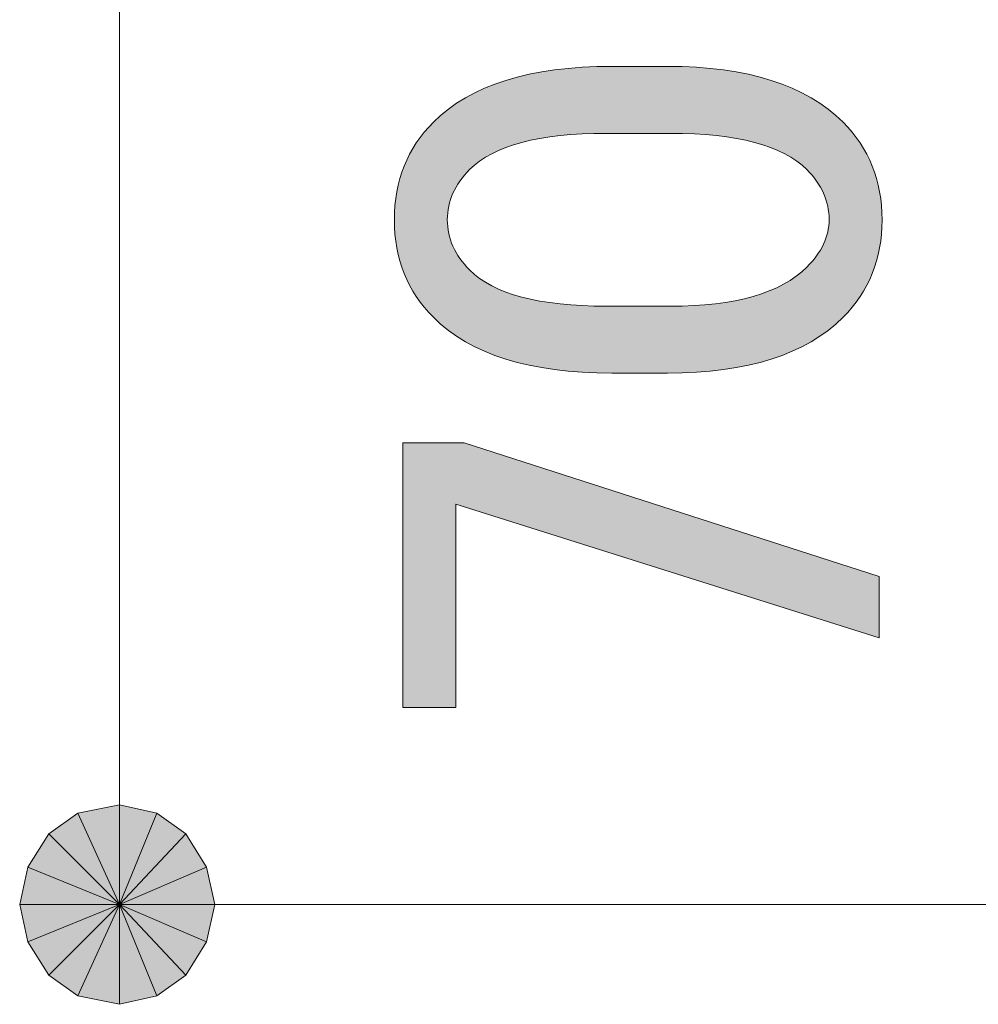
# Model space of a CAD drawing. Units: millimetres. Extents: x 0 to 418, y 0 to 295.
# Drawn here: x 139 to 144, y 173 to 178 of the extents above; entities that cross this region are included whole.
import ezdxf

# ---------------------------------------------------------------- set-up
doc = ezdxf.new("R2010")
doc.units = ezdxf.units.MM
doc.header["$MEASUREMENT"] = 0
doc.layers.add('レイヤー 1', color=7, linetype='Continuous', lineweight=0)

# ---------------------------------------------------------------- blocks, each defined once
blk = doc.blocks.new('Block_15')
at = {"layer": 'レイヤー 1', "true_color": 0x000000, "transparency": 33554687}
h = blk.add_hatch(color=18, dxfattribs=at)
h.dxf.hatch_style = 2
edge = h.paths.add_edge_path()
edge.add_spline(control_points=[(141.6594, 176.2325), (141.2428, 176.2325), (140.9397, 176.3267), (140.7503, 176.5165), (140.6176, 176.6488), (140.5513, 176.8146), (140.5513, 177.0135), (140.5513, 177.2125), (140.6176, 177.378), (140.7503, 177.5106), (140.9397, 177.7), (141.2428, 177.795), (141.6594, 177.795), (141.6594, 177.795), (141.9434, 177.795), (141.9434, 177.795), (142.3505, 177.795), (142.6489, 177.7), (142.838, 177.5106), (142.971, 177.378), (143.037, 177.2125), (143.037, 177.0135), (143.037, 176.8146), (142.971, 176.6488), (142.838, 176.5165), (142.6489, 176.3267), (142.3505, 176.2325), (141.9434, 176.2325), (141.9434, 176.2325), (141.6594, 176.2325), (141.6594, 176.2325)], knot_values=[0, 0, 0, 0, 1, 1, 1, 2, 2, 2, 3, 3, 3, 4, 4, 4, 5, 5, 5, 6, 6, 6, 7, 7, 7, 8, 8, 8, 9, 9, 9, 10, 10, 10, 10], degree=3, periodic=0)
edge = h.paths.add_edge_path()
edge.add_spline(control_points=[(140.594, 174.5279), (140.594, 174.5279), (140.594, 175.8772), (140.594, 175.8772), (140.594, 175.8772), (140.9066, 175.8772), (140.9066, 175.8772), (140.9066, 175.8772), (143.0229, 175.1953), (143.0229, 175.1953), (143.0229, 175.1953), (143.0229, 174.8828), (143.0229, 174.8828), (143.0229, 174.8828), (140.8639, 175.5647), (140.8639, 175.5647), (140.8639, 175.5647), (140.8639, 174.5279), (140.8639, 174.5279), (140.8639, 174.5279), (140.594, 174.5279), (140.594, 174.5279)], knot_values=[0, 0, 0, 0, 1, 1, 1, 2, 2, 2, 3, 3, 3, 4, 4, 4, 5, 5, 5, 6, 6, 6, 7, 7, 7, 7], degree=3, periodic=0)
edge = h.paths.add_edge_path()
edge.add_spline(control_points=[(140.8212, 177.0135), (140.8212, 176.9186), (140.8593, 176.8336), (140.9348, 176.7578), (141.0579, 176.6347), (141.29, 176.5733), (141.6308, 176.5733), (141.6308, 176.5733), (141.9575, 176.5733), (141.9575, 176.5733), (142.2891, 176.5733), (142.5209, 176.6393), (142.6535, 176.7722), (142.7294, 176.8477), (142.7671, 176.9282), (142.7671, 177.0135), (142.7671, 177.1081), (142.7294, 177.1935), (142.6535, 177.2693), (142.5307, 177.3921), (142.2983, 177.4538), (141.9575, 177.4538), (141.9575, 177.4538), (141.6308, 177.4538), (141.6308, 177.4538), (141.29, 177.4538), (141.0579, 177.3921), (140.9348, 177.2693), (140.8593, 177.1935), (140.8212, 177.1081), (140.8212, 177.0135)], knot_values=[0, 0, 0, 0, 1, 1, 1, 2, 2, 2, 3, 3, 3, 4, 4, 4, 5, 5, 5, 6, 6, 6, 7, 7, 7, 8, 8, 8, 9, 9, 9, 10, 10, 10, 10], degree=3, periodic=0)
edge.add_line((140.8212, 177.0135), (140.8212, 177.0135))
h = blk.add_hatch(color=18, dxfattribs=at)
h.dxf.hatch_style = 2
edge = h.paths.add_edge_path()
edge.add_spline(control_points=[(139.4883, 173.8842), (139.4883, 173.8842), (139.3401, 173.99), (139.3401, 173.99), (139.3401, 173.99), (139.1496, 173.5243), (139.1496, 173.5243), (139.1496, 173.5243), (139.4883, 173.8842), (139.4883, 173.8842)], knot_values=[0, 0, 0, 0, 1, 1, 1, 2, 2, 2, 3, 3, 3, 3], degree=3, periodic=0)
edge = h.paths.add_edge_path()
edge.add_spline(control_points=[(139.3401, 173.99), (139.3401, 173.99), (139.1496, 173.5243), (139.1496, 173.5243), (139.1496, 173.5243), (139.1496, 174.0323), (139.1496, 174.0323), (139.1496, 174.0323), (139.3401, 173.99), (139.3401, 173.99)], knot_values=[0, 0, 0, 0, 1, 1, 1, 2, 2, 2, 3, 3, 3, 3], degree=3, periodic=0)
edge = h.paths.add_edge_path()
edge.add_spline(control_points=[(139.1496, 173.5243), (139.1496, 173.5243), (139.1496, 174.0323), (139.1496, 174.0323), (139.1496, 174.0323), (138.938, 173.99), (138.938, 173.99), (138.938, 173.99), (139.1496, 173.5243), (139.1496, 173.5243)], knot_values=[0, 0, 0, 0, 1, 1, 1, 2, 2, 2, 3, 3, 3, 3], degree=3, periodic=0)
h = blk.add_hatch(color=18, dxfattribs=at)
h.dxf.hatch_style = 2
edge = h.paths.add_edge_path()
edge.add_spline(control_points=[(138.938, 173.99), (138.938, 173.99), (138.7898, 173.8842), (138.7898, 173.8842), (138.7898, 173.8842), (139.1496, 173.5243), (139.1496, 173.5243), (139.1496, 173.5243), (138.938, 173.99), (138.938, 173.99)], knot_values=[0, 0, 0, 0, 1, 1, 1, 2, 2, 2, 3, 3, 3, 3], degree=3, periodic=0)
edge = h.paths.add_edge_path()
edge.add_spline(control_points=[(138.7898, 173.8842), (138.7898, 173.8842), (139.1496, 173.5243), (139.1496, 173.5243), (139.1496, 173.5243), (138.684, 173.7148), (138.684, 173.7148), (138.684, 173.7148), (138.7898, 173.8842), (138.7898, 173.8842)], knot_values=[0, 0, 0, 0, 1, 1, 1, 2, 2, 2, 3, 3, 3, 3], degree=3, periodic=0)
edge = h.paths.add_edge_path()
edge.add_spline(control_points=[(139.1496, 173.5243), (139.1496, 173.5243), (138.684, 173.7148), (138.684, 173.7148), (138.684, 173.7148), (138.6416, 173.5243), (138.6416, 173.5243), (138.6416, 173.5243), (139.1496, 173.5243), (139.1496, 173.5243)], knot_values=[0, 0, 0, 0, 1, 1, 1, 2, 2, 2, 3, 3, 3, 3], degree=3, periodic=0)
h = blk.add_hatch(color=18, dxfattribs=at)
h.dxf.hatch_style = 2
edge = h.paths.add_edge_path()
edge.add_spline(control_points=[(139.5941, 173.3338), (139.5941, 173.3338), (139.6365, 173.5243), (139.6365, 173.5243), (139.6365, 173.5243), (139.1496, 173.5243), (139.1496, 173.5243), (139.1496, 173.5243), (139.5941, 173.3338), (139.5941, 173.3338)], knot_values=[0, 0, 0, 0, 1, 1, 1, 2, 2, 2, 3, 3, 3, 3], degree=3, periodic=0)
edge = h.paths.add_edge_path()
edge.add_spline(control_points=[(139.6365, 173.5243), (139.6365, 173.5243), (139.1496, 173.5243), (139.1496, 173.5243), (139.1496, 173.5243), (139.5941, 173.7148), (139.5941, 173.7148), (139.5941, 173.7148), (139.6365, 173.5243), (139.6365, 173.5243)], knot_values=[0, 0, 0, 0, 1, 1, 1, 2, 2, 2, 3, 3, 3, 3], degree=3, periodic=0)
edge = h.paths.add_edge_path()
edge.add_spline(control_points=[(139.1496, 173.5243), (139.1496, 173.5243), (139.5941, 173.7148), (139.5941, 173.7148), (139.5941, 173.7148), (139.4883, 173.8842), (139.4883, 173.8842), (139.4883, 173.8842), (139.1496, 173.5243), (139.1496, 173.5243)], knot_values=[0, 0, 0, 0, 1, 1, 1, 2, 2, 2, 3, 3, 3, 3], degree=3, periodic=0)
h = blk.add_hatch(color=18, dxfattribs=at)
h.dxf.hatch_style = 2
edge = h.paths.add_edge_path()
edge.add_spline(control_points=[(138.6416, 173.5243), (138.6416, 173.5243), (138.684, 173.3338), (138.684, 173.3338), (138.684, 173.3338), (139.1496, 173.5243), (139.1496, 173.5243), (139.1496, 173.5243), (138.6416, 173.5243), (138.6416, 173.5243)], knot_values=[0, 0, 0, 0, 1, 1, 1, 2, 2, 2, 3, 3, 3, 3], degree=3, periodic=0)
edge = h.paths.add_edge_path()
edge.add_spline(control_points=[(138.684, 173.3338), (138.684, 173.3338), (139.1496, 173.5243), (139.1496, 173.5243), (139.1496, 173.5243), (138.7898, 173.1645), (138.7898, 173.1645), (138.7898, 173.1645), (138.684, 173.3338), (138.684, 173.3338)], knot_values=[0, 0, 0, 0, 1, 1, 1, 2, 2, 2, 3, 3, 3, 3], degree=3, periodic=0)
edge = h.paths.add_edge_path()
edge.add_spline(control_points=[(139.1496, 173.5243), (139.1496, 173.5243), (138.7898, 173.1645), (138.7898, 173.1645), (138.7898, 173.1645), (138.938, 173.0587), (138.938, 173.0587), (138.938, 173.0587), (139.1496, 173.5243), (139.1496, 173.5243)], knot_values=[0, 0, 0, 0, 1, 1, 1, 2, 2, 2, 3, 3, 3, 3], degree=3, periodic=0)
h = blk.add_hatch(color=18, dxfattribs=at)
h.dxf.hatch_style = 2
h.paths.add_polyline_path([(138.938, 173.0587), (139.1496, 173.0163), (139.1496, 173.5243)])
h = blk.add_hatch(color=18, dxfattribs=at)
h.dxf.hatch_style = 2
edge = h.paths.add_edge_path()
edge.add_spline(control_points=[(139.1496, 173.0163), (139.1496, 173.0163), (139.3401, 173.0587), (139.3401, 173.0587), (139.3401, 173.0587), (139.1496, 173.5243), (139.1496, 173.5243), (139.1496, 173.5243), (139.1496, 173.0163), (139.1496, 173.0163)], knot_values=[0, 0, 0, 0, 1, 1, 1, 2, 2, 2, 3, 3, 3, 3], degree=3, periodic=0)
edge = h.paths.add_edge_path()
edge.add_spline(control_points=[(139.3401, 173.0587), (139.3401, 173.0587), (139.1496, 173.5243), (139.1496, 173.5243), (139.1496, 173.5243), (139.4883, 173.1645), (139.4883, 173.1645), (139.4883, 173.1645), (139.3401, 173.0587), (139.3401, 173.0587)], knot_values=[0, 0, 0, 0, 1, 1, 1, 2, 2, 2, 3, 3, 3, 3], degree=3, periodic=0)
edge = h.paths.add_edge_path()
edge.add_spline(control_points=[(139.1496, 173.5243), (139.1496, 173.5243), (139.4883, 173.1645), (139.4883, 173.1645), (139.4883, 173.1645), (139.5941, 173.3338), (139.5941, 173.3338), (139.5941, 173.3338), (139.1496, 173.5243), (139.1496, 173.5243)], knot_values=[0, 0, 0, 0, 1, 1, 1, 2, 2, 2, 3, 3, 3, 3], degree=3, periodic=0)
at = {"layer": 'レイヤー 1', "color": 18, "lineweight": 15, "true_color": 0x000000}
for p, q in [((139.1496, 174.5192), (139.1496, 210.6718)), ((139.1496, 174.0323), (139.1496, 174.5192)), ((170.3281, 173.5243), (139.1496, 173.5243))]:
    blk.add_line(p, q, dxfattribs=at)
at = {"layer": 'レイヤー 1'}
blk.add_lwpolyline([(138.938, 173.0587), (139.1496, 173.0163), (139.1496, 173.5243)], close=True, dxfattribs=at)
at = {"layer": 'レイヤー 1', "color": 18, "lineweight": 0, "true_color": 0x000000}
blk.add_lwpolyline([(138.938, 173.0587), (139.1496, 173.0163), (139.1496, 173.5243)], close=True, dxfattribs=at)
at = {"layer": 'レイヤー 1'}
for points, knots in [([(141.6594, 176.2325), (141.2428, 176.2325), (140.9397, 176.3267), (140.7503, 176.5165), (140.6176, 176.6488), (140.5513, 176.8146), (140.5513, 177.0135), (140.5513, 177.2125), (140.6176, 177.378), (140.7503, 177.5106), (140.9397, 177.7), (141.2428, 177.795), (141.6594, 177.795), (141.6594, 177.795), (141.9434, 177.795), (141.9434, 177.795), (142.3505, 177.795), (142.6489, 177.7), (142.838, 177.5106), (142.971, 177.378), (143.037, 177.2125), (143.037, 177.0135), (143.037, 176.8146), (142.971, 176.6488), (142.838, 176.5165), (142.6489, 176.3267), (142.3505, 176.2325), (141.9434, 176.2325), (141.9434, 176.2325), (141.6594, 176.2325), (141.6594, 176.2325)], [0, 0, 0, 0, 1, 1, 1, 2, 2, 2, 3, 3, 3, 4, 4, 4, 5, 5, 5, 6, 6, 6, 7, 7, 7, 8, 8, 8, 9, 9, 9, 10, 10, 10, 10]), ([(140.8212, 177.0135), (140.8212, 176.9186), (140.8593, 176.8336), (140.9348, 176.7578), (141.0579, 176.6347), (141.29, 176.5733), (141.6308, 176.5733), (141.6308, 176.5733), (141.9575, 176.5733), (141.9575, 176.5733), (142.2891, 176.5733), (142.5209, 176.6393), (142.6535, 176.7722), (142.7294, 176.8477), (142.7671, 176.9282), (142.7671, 177.0135), (142.7671, 177.1081), (142.7294, 177.1935), (142.6535, 177.2693), (142.5307, 177.3921), (142.2983, 177.4538), (141.9575, 177.4538), (141.9575, 177.4538), (141.6308, 177.4538), (141.6308, 177.4538), (141.29, 177.4538), (141.0579, 177.3921), (140.9348, 177.2693), (140.8593, 177.1935), (140.8212, 177.1081), (140.8212, 177.0135)], [0, 0, 0, 0, 1, 1, 1, 2, 2, 2, 3, 3, 3, 4, 4, 4, 5, 5, 5, 6, 6, 6, 7, 7, 7, 8, 8, 8, 9, 9, 9, 10, 10, 10, 10]), ([(140.594, 174.5279), (140.594, 174.5279), (140.594, 175.8772), (140.594, 175.8772), (140.594, 175.8772), (140.9066, 175.8772), (140.9066, 175.8772), (140.9066, 175.8772), (143.0229, 175.1953), (143.0229, 175.1953), (143.0229, 175.1953), (143.0229, 174.8828), (143.0229, 174.8828), (143.0229, 174.8828), (140.8639, 175.5647), (140.8639, 175.5647), (140.8639, 175.5647), (140.8639, 174.5279), (140.8639, 174.5279), (140.8639, 174.5279), (140.594, 174.5279), (140.594, 174.5279)], [0, 0, 0, 0, 1, 1, 1, 2, 2, 2, 3, 3, 3, 4, 4, 4, 5, 5, 5, 6, 6, 6, 7, 7, 7, 7]), ([(139.1496, 173.5243), (139.1496, 173.5243), (139.1496, 174.0323), (139.1496, 174.0323), (139.1496, 174.0323), (138.938, 173.99), (138.938, 173.99), (138.938, 173.99), (139.1496, 173.5243), (139.1496, 173.5243)], [0, 0, 0, 0, 1, 1, 1, 2, 2, 2, 3, 3, 3, 3]), ([(139.3401, 173.99), (139.3401, 173.99), (139.1496, 173.5243), (139.1496, 173.5243), (139.1496, 173.5243), (139.1496, 174.0323), (139.1496, 174.0323), (139.1496, 174.0323), (139.3401, 173.99), (139.3401, 173.99)], [0, 0, 0, 0, 1, 1, 1, 2, 2, 2, 3, 3, 3, 3]), ([(138.938, 173.99), (138.938, 173.99), (138.7898, 173.8842), (138.7898, 173.8842), (138.7898, 173.8842), (139.1496, 173.5243), (139.1496, 173.5243), (139.1496, 173.5243), (138.938, 173.99), (138.938, 173.99)], [0, 0, 0, 0, 1, 1, 1, 2, 2, 2, 3, 3, 3, 3]), ([(139.4883, 173.8842), (139.4883, 173.8842), (139.3401, 173.99), (139.3401, 173.99), (139.3401, 173.99), (139.1496, 173.5243), (139.1496, 173.5243), (139.1496, 173.5243), (139.4883, 173.8842), (139.4883, 173.8842)], [0, 0, 0, 0, 1, 1, 1, 2, 2, 2, 3, 3, 3, 3]), ([(138.7898, 173.8842), (138.7898, 173.8842), (139.1496, 173.5243), (139.1496, 173.5243), (139.1496, 173.5243), (138.684, 173.7148), (138.684, 173.7148), (138.684, 173.7148), (138.7898, 173.8842), (138.7898, 173.8842)], [0, 0, 0, 0, 1, 1, 1, 2, 2, 2, 3, 3, 3, 3]), ([(139.1496, 173.5243), (139.1496, 173.5243), (139.5941, 173.7148), (139.5941, 173.7148), (139.5941, 173.7148), (139.4883, 173.8842), (139.4883, 173.8842), (139.4883, 173.8842), (139.1496, 173.5243), (139.1496, 173.5243)], [0, 0, 0, 0, 1, 1, 1, 2, 2, 2, 3, 3, 3, 3]), ([(139.1496, 173.5243), (139.1496, 173.5243), (138.684, 173.7148), (138.684, 173.7148), (138.684, 173.7148), (138.6416, 173.5243), (138.6416, 173.5243), (138.6416, 173.5243), (139.1496, 173.5243), (139.1496, 173.5243)], [0, 0, 0, 0, 1, 1, 1, 2, 2, 2, 3, 3, 3, 3]), ([(139.6365, 173.5243), (139.6365, 173.5243), (139.1496, 173.5243), (139.1496, 173.5243), (139.1496, 173.5243), (139.5941, 173.7148), (139.5941, 173.7148), (139.5941, 173.7148), (139.6365, 173.5243), (139.6365, 173.5243)], [0, 0, 0, 0, 1, 1, 1, 2, 2, 2, 3, 3, 3, 3]), ([(138.6416, 173.5243), (138.6416, 173.5243), (138.684, 173.3338), (138.684, 173.3338), (138.684, 173.3338), (139.1496, 173.5243), (139.1496, 173.5243), (139.1496, 173.5243), (138.6416, 173.5243), (138.6416, 173.5243)], [0, 0, 0, 0, 1, 1, 1, 2, 2, 2, 3, 3, 3, 3]), ([(138.684, 173.3338), (138.684, 173.3338), (139.1496, 173.5243), (139.1496, 173.5243), (139.1496, 173.5243), (138.7898, 173.1645), (138.7898, 173.1645), (138.7898, 173.1645), (138.684, 173.3338), (138.684, 173.3338)], [0, 0, 0, 0, 1, 1, 1, 2, 2, 2, 3, 3, 3, 3]), ([(139.1496, 173.5243), (139.1496, 173.5243), (138.7898, 173.1645), (138.7898, 173.1645), (138.7898, 173.1645), (138.938, 173.0587), (138.938, 173.0587), (138.938, 173.0587), (139.1496, 173.5243), (139.1496, 173.5243)], [0, 0, 0, 0, 1, 1, 1, 2, 2, 2, 3, 3, 3, 3]), ([(139.1496, 173.0163), (139.1496, 173.0163), (139.3401, 173.0587), (139.3401, 173.0587), (139.3401, 173.0587), (139.1496, 173.5243), (139.1496, 173.5243), (139.1496, 173.5243), (139.1496, 173.0163), (139.1496, 173.0163)], [0, 0, 0, 0, 1, 1, 1, 2, 2, 2, 3, 3, 3, 3]), ([(139.3401, 173.0587), (139.3401, 173.0587), (139.1496, 173.5243), (139.1496, 173.5243), (139.1496, 173.5243), (139.4883, 173.1645), (139.4883, 173.1645), (139.4883, 173.1645), (139.3401, 173.0587), (139.3401, 173.0587)], [0, 0, 0, 0, 1, 1, 1, 2, 2, 2, 3, 3, 3, 3]), ([(139.1496, 173.5243), (139.1496, 173.5243), (139.4883, 173.1645), (139.4883, 173.1645), (139.4883, 173.1645), (139.5941, 173.3338), (139.5941, 173.3338), (139.5941, 173.3338), (139.1496, 173.5243), (139.1496, 173.5243)], [0, 0, 0, 0, 1, 1, 1, 2, 2, 2, 3, 3, 3, 3]), ([(139.5941, 173.3338), (139.5941, 173.3338), (139.6365, 173.5243), (139.6365, 173.5243), (139.6365, 173.5243), (139.1496, 173.5243), (139.1496, 173.5243), (139.1496, 173.5243), (139.5941, 173.3338), (139.5941, 173.3338)], [0, 0, 0, 0, 1, 1, 1, 2, 2, 2, 3, 3, 3, 3])]:
    blk.add_open_spline(points, degree=3, knots=knots, dxfattribs=at)
at = {"layer": 'レイヤー 1', "color": 18, "lineweight": 0, "true_color": 0x000000}
for points in [[(139.1496, 173.5243), (139.1496, 173.5243), (139.1496, 174.0323), (139.1496, 174.0323), (139.1496, 174.0323), (138.938, 173.99), (138.938, 173.99), (138.938, 173.99), (139.1496, 173.5243), (139.1496, 173.5243)], [(139.3401, 173.99), (139.3401, 173.99), (139.1496, 173.5243), (139.1496, 173.5243), (139.1496, 173.5243), (139.1496, 174.0323), (139.1496, 174.0323), (139.1496, 174.0323), (139.3401, 173.99), (139.3401, 173.99)], [(138.938, 173.99), (138.938, 173.99), (138.7898, 173.8842), (138.7898, 173.8842), (138.7898, 173.8842), (139.1496, 173.5243), (139.1496, 173.5243), (139.1496, 173.5243), (138.938, 173.99), (138.938, 173.99)], [(139.4883, 173.8842), (139.4883, 173.8842), (139.3401, 173.99), (139.3401, 173.99), (139.3401, 173.99), (139.1496, 173.5243), (139.1496, 173.5243), (139.1496, 173.5243), (139.4883, 173.8842), (139.4883, 173.8842)], [(138.7898, 173.8842), (138.7898, 173.8842), (139.1496, 173.5243), (139.1496, 173.5243), (139.1496, 173.5243), (138.684, 173.7148), (138.684, 173.7148), (138.684, 173.7148), (138.7898, 173.8842), (138.7898, 173.8842)], [(139.1496, 173.5243), (139.1496, 173.5243), (139.5941, 173.7148), (139.5941, 173.7148), (139.5941, 173.7148), (139.4883, 173.8842), (139.4883, 173.8842), (139.4883, 173.8842), (139.1496, 173.5243), (139.1496, 173.5243)], [(139.1496, 173.5243), (139.1496, 173.5243), (138.684, 173.7148), (138.684, 173.7148), (138.684, 173.7148), (138.6416, 173.5243), (138.6416, 173.5243), (138.6416, 173.5243), (139.1496, 173.5243), (139.1496, 173.5243)], [(139.6365, 173.5243), (139.6365, 173.5243), (139.1496, 173.5243), (139.1496, 173.5243), (139.1496, 173.5243), (139.5941, 173.7148), (139.5941, 173.7148), (139.5941, 173.7148), (139.6365, 173.5243), (139.6365, 173.5243)], [(138.6416, 173.5243), (138.6416, 173.5243), (138.684, 173.3338), (138.684, 173.3338), (138.684, 173.3338), (139.1496, 173.5243), (139.1496, 173.5243), (139.1496, 173.5243), (138.6416, 173.5243), (138.6416, 173.5243)], [(138.684, 173.3338), (138.684, 173.3338), (139.1496, 173.5243), (139.1496, 173.5243), (139.1496, 173.5243), (138.7898, 173.1645), (138.7898, 173.1645), (138.7898, 173.1645), (138.684, 173.3338), (138.684, 173.3338)], [(139.1496, 173.5243), (139.1496, 173.5243), (138.7898, 173.1645), (138.7898, 173.1645), (138.7898, 173.1645), (138.938, 173.0587), (138.938, 173.0587), (138.938, 173.0587), (139.1496, 173.5243), (139.1496, 173.5243)], [(139.1496, 173.0163), (139.1496, 173.0163), (139.3401, 173.0587), (139.3401, 173.0587), (139.3401, 173.0587), (139.1496, 173.5243), (139.1496, 173.5243), (139.1496, 173.5243), (139.1496, 173.0163), (139.1496, 173.0163)], [(139.3401, 173.0587), (139.3401, 173.0587), (139.1496, 173.5243), (139.1496, 173.5243), (139.1496, 173.5243), (139.4883, 173.1645), (139.4883, 173.1645), (139.4883, 173.1645), (139.3401, 173.0587), (139.3401, 173.0587)], [(139.1496, 173.5243), (139.1496, 173.5243), (139.4883, 173.1645), (139.4883, 173.1645), (139.4883, 173.1645), (139.5941, 173.3338), (139.5941, 173.3338), (139.5941, 173.3338), (139.1496, 173.5243), (139.1496, 173.5243)], [(139.5941, 173.3338), (139.5941, 173.3338), (139.6365, 173.5243), (139.6365, 173.5243), (139.6365, 173.5243), (139.1496, 173.5243), (139.1496, 173.5243), (139.1496, 173.5243), (139.5941, 173.3338), (139.5941, 173.3338)]]:
    blk.add_open_spline(points, degree=3, knots=[0, 0, 0, 0, 1, 1, 1, 2, 2, 2, 3, 3, 3, 3], dxfattribs=at)

msp = doc.modelspace()

# ---------------------------------------------------------------- block references
at = {"layer": 'レイヤー 1'}
msp.add_blockref('Block_15', (0, 0), dxfattribs=at)

doc.saveas('drawing.dxf')
